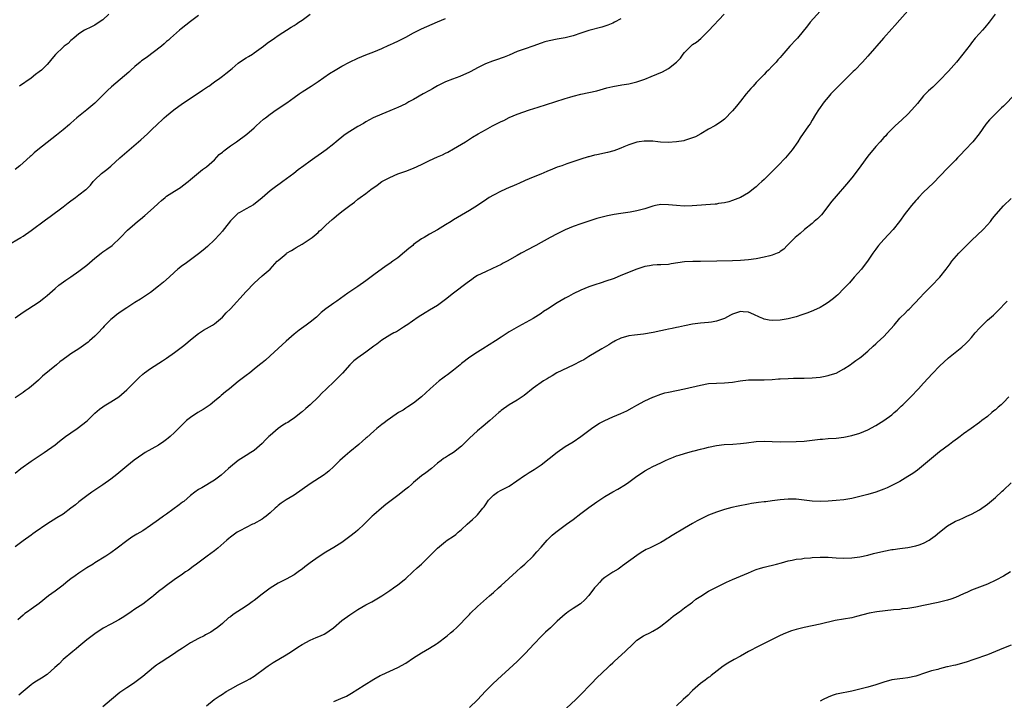
# Model space of a CAD drawing. Units: inches. Extents: x 2559000 to 2562000, y 1554000 to 1557000.
# Drawn here: x 2561430 to 2561677, y 1555385 to 1555556 of the extents above; entities that cross this region are included whole.
import ezdxf

# ---------------------------------------------------------------- set-up
doc = ezdxf.new("R2010")
doc.units = ezdxf.units.IN
doc.header["$MEASUREMENT"] = 0
doc.layers.add('LD25591554_10ft', color=73, linetype='Continuous')

msp = doc.modelspace()

# ---------------------------------------------------------------- linework, layer by layer
at = {"layer": 'LD25591554_10ft'}
for points, elevation in [([(2561631, 1555557.82), (2561628.55, 1555555), (2561627.86, 1555554.14), (2561625.3, 1555551), (2561625, 1555550.66), (2561623.45, 1555549), (2561621.37, 1555546.63), (2561621, 1555546.15), (2561620.44, 1555545.56), (2561619.97, 1555545), (2561619, 1555543.96), (2561618.05, 1555543), (2561617.5, 1555542.5), (2561617, 1555541.89), (2561616.53, 1555541.47), (2561616.09, 1555541), (2561615, 1555539.9), (2561614.2, 1555539), (2561613.6, 1555538.4), (2561613, 1555537.7), (2561612.47, 1555537), (2561611, 1555535.22), (2561610.04, 1555533.97), (2561609, 1555532.74), (2561607, 1555530.67), (2561606.04, 1555529.96), (2561604.85, 1555529.15), (2561604.55, 1555529), (2561603, 1555528.13), (2561601.11, 1555527), (2561599.74, 1555526.26), (2561599, 1555525.97), (2561597.48, 1555525.48), (2561597, 1555525.3), (2561596.77, 1555525.23), (2561595, 1555524.96), (2561592.84, 1555524.84), (2561590.92, 1555524.92), (2561590.27, 1555525), (2561589, 1555525.12), (2561587, 1555525.18), (2561586.85, 1555525.15), (2561585.56, 1555525), (2561585, 1555524.92), (2561583, 1555524.24), (2561581.72, 1555523.72), (2561581, 1555523.4), (2561579.92, 1555523), (2561579.26, 1555522.74), (2561577.67, 1555522.33), (2561575, 1555521.74), (2561574.37, 1555521.63), (2561573, 1555521.25), (2561572.79, 1555521.21), (2561571, 1555520.66), (2561570.47, 1555520.47), (2561567.44, 1555519.44), (2561566.21, 1555519), (2561565, 1555518.59), (2561563.85, 1555518.15), (2561562.44, 1555517.56), (2561560.91, 1555516.91), (2561559, 1555516.13), (2561557, 1555515.26), (2561555.44, 1555514.56), (2561555, 1555514.37), (2561554.07, 1555513.93), (2561553, 1555513.5), (2561551, 1555512.61), (2561549, 1555511.6), (2561547.98, 1555511), (2561547.38, 1555510.62), (2561545, 1555509.03), (2561543, 1555507.76), (2561541, 1555506.61), (2561539.99, 1555506.01), (2561539, 1555505.4), (2561538.4, 1555505), (2561537, 1555504.12), (2561535, 1555502.91), (2561533, 1555501.8), (2561531.61, 1555501), (2561531, 1555500.62), (2561529, 1555499.18), (2561528.77, 1555499), (2561527.83, 1555498.17), (2561526.72, 1555497.28), (2561525, 1555495.9), (2561523.78, 1555495), (2561523, 1555494.44), (2561522.14, 1555493.86), (2561519, 1555491.61), (2561517, 1555490.09), (2561515, 1555488.7), (2561512.48, 1555487), (2561509.71, 1555485), (2561509, 1555484.52), (2561507, 1555483.07), (2561505.83, 1555482.17), (2561504.58, 1555481), (2561503, 1555479.71), (2561502.06, 1555479), (2561500.28, 1555477.72), (2561499, 1555476.7), (2561497, 1555474.96), (2561493, 1555471.25), (2561491.8, 1555470.2), (2561491, 1555469.54), (2561490.32, 1555469), (2561489, 1555467.88), (2561487.85, 1555467), (2561487, 1555466.31), (2561485, 1555464.8), (2561482.81, 1555463), (2561481.79, 1555462.21), (2561480.69, 1555461.31), (2561480.34, 1555461), (2561479, 1555459.92), (2561477.91, 1555459), (2561477.39, 1555458.61), (2561476.21, 1555457.79), (2561474.87, 1555457), (2561473, 1555455.78), (2561472.01, 1555455), (2561471.48, 1555454.52), (2561469.99, 1555453), (2561469, 1555452.01), (2561467.89, 1555451), (2561467.41, 1555450.59), (2561467, 1555450.27), (2561466.27, 1555449.73), (2561465, 1555448.85), (2561461.64, 1555447), (2561461, 1555446.61), (2561458.9, 1555445.1), (2561457, 1555443.58), (2561454.52, 1555441.48), (2561453, 1555440.27), (2561451, 1555438.87), (2561448.2, 1555437), (2561447, 1555436.14), (2561445, 1555434.64), (2561444.12, 1555433.88), (2561443, 1555433), (2561441, 1555431.54), (2561439.43, 1555430.57), (2561436.98, 1555429.02), (2561434.04, 1555427), (2561433.44, 1555426.56), (2561433, 1555426.27), (2561431, 1555424.84), (2561429, 1555423.34)], 7460), ([(2561653, 1555557.85), (2561651, 1555555.65), (2561649.79, 1555554.21), (2561649, 1555553.36), (2561646.93, 1555551), (2561643, 1555546.49), (2561642.28, 1555545.72), (2561641.67, 1555545), (2561639.73, 1555543), (2561639.34, 1555542.66), (2561637, 1555540.34), (2561633.73, 1555537), (2561633, 1555536.18), (2561632.02, 1555535), (2561631.59, 1555534.41), (2561631, 1555533.63), (2561630.58, 1555533), (2561629.86, 1555531.86), (2561629, 1555530.44), (2561628.49, 1555529.51), (2561628.07, 1555529), (2561626.02, 1555525.98), (2561625.4, 1555525), (2561623.96, 1555523), (2561622.29, 1555521), (2561620.42, 1555519), (2561618.75, 1555517.25), (2561617, 1555515.52), (2561616.37, 1555515), (2561615.64, 1555514.36), (2561615, 1555513.73), (2561614.6, 1555513.4), (2561613, 1555512.22), (2561611, 1555511.05), (2561609, 1555510.24), (2561608.1, 1555509.9), (2561607, 1555509.68), (2561605.47, 1555509.47), (2561605, 1555509.36), (2561604.68, 1555509.32), (2561598.91, 1555508.91), (2561596.87, 1555508.87), (2561594.97, 1555508.97), (2561593, 1555509.16), (2561591, 1555509.22), (2561589.74, 1555509), (2561589, 1555508.85), (2561587, 1555508.17), (2561585, 1555507.64), (2561583.33, 1555507.33), (2561581.01, 1555506.99), (2561579.29, 1555506.71), (2561577.63, 1555506.37), (2561577, 1555506.23), (2561575, 1555505.71), (2561573, 1555505.09), (2561571, 1555504.44), (2561569, 1555503.73), (2561567, 1555502.91), (2561565, 1555501.91), (2561563.24, 1555501), (2561561, 1555499.69), (2561559.7, 1555499), (2561559, 1555498.61), (2561557.92, 1555498.08), (2561555.96, 1555497), (2561555, 1555496.49), (2561552.45, 1555495), (2561551.49, 1555494.51), (2561551, 1555494.23), (2561548.83, 1555493.17), (2561547, 1555492.38), (2561545, 1555491.41), (2561544.36, 1555491), (2561543.58, 1555490.42), (2561543, 1555490.04), (2561542.44, 1555489.56), (2561539, 1555486.98), (2561537, 1555485.42), (2561535, 1555483.93), (2561533, 1555482.69), (2561531.93, 1555482.07), (2561530.17, 1555481), (2561527.29, 1555479), (2561527.13, 1555478.87), (2561526.49, 1555478.49), (2561524.67, 1555477.33), (2561524.03, 1555477), (2561523, 1555476.44), (2561521, 1555475.2), (2561519.77, 1555474.23), (2561519, 1555473.68), (2561517, 1555472.17), (2561515, 1555470.79), (2561514.03, 1555469.97), (2561512.99, 1555469.01), (2561511.11, 1555466.89), (2561509.25, 1555465), (2561507, 1555462.84), (2561506.04, 1555461.96), (2561505, 1555460.86), (2561503.07, 1555459), (2561501.98, 1555458.02), (2561501, 1555457.22), (2561500.76, 1555457), (2561499, 1555455.63), (2561498.12, 1555455), (2561497.45, 1555454.55), (2561497, 1555454.34), (2561496.17, 1555453.83), (2561495, 1555453.02), (2561493, 1555451.29), (2561492.69, 1555451), (2561491.84, 1555450.16), (2561491, 1555449.24), (2561489, 1555447.54), (2561488.17, 1555447), (2561487, 1555446.27), (2561484.92, 1555445), (2561483, 1555443.43), (2561482.54, 1555443), (2561480.68, 1555441.32), (2561479, 1555440.06), (2561475.85, 1555438.15), (2561475, 1555437.67), (2561474.07, 1555437), (2561473, 1555436.18), (2561471.29, 1555434.71), (2561471, 1555434.5), (2561470.18, 1555433.82), (2561467, 1555431.54), (2561466.22, 1555431), (2561465, 1555430.1), (2561463, 1555428.69), (2561461, 1555427.37), (2561459.52, 1555426.48), (2561458.29, 1555425.71), (2561457, 1555424.85), (2561454.61, 1555423), (2561453, 1555421.82), (2561451.78, 1555421), (2561449, 1555419.3), (2561448.54, 1555419), (2561447, 1555418.05), (2561445, 1555416.71), (2561444.02, 1555416.02), (2561443, 1555415.3), (2561442.61, 1555415), (2561441.74, 1555414.26), (2561441, 1555413.71), (2561439, 1555412.17), (2561437.4, 1555411), (2561435, 1555409.13), (2561433, 1555407.65), (2561432.08, 1555407), (2561431.46, 1555406.54), (2561431, 1555406.15), (2561429.7, 1555405)], 7470), ([(2561426.97, 1555499), (2561430.38, 1555501), (2561431, 1555501.33), (2561433, 1555502.69), (2561436.58, 1555505.42), (2561437.75, 1555506.25), (2561441, 1555508.65), (2561442.32, 1555509.68), (2561443, 1555510.18), (2561444.15, 1555511), (2561445, 1555511.64), (2561446.75, 1555513), (2561446.88, 1555513.12), (2561447.87, 1555514.13), (2561448.59, 1555515), (2561449, 1555515.46), (2561450.62, 1555517), (2561451, 1555517.3), (2561451.98, 1555518.02), (2561453, 1555518.88), (2561455.27, 1555521), (2561457.57, 1555523), (2561460.51, 1555525.49), (2561462.23, 1555527), (2561463, 1555527.72), (2561465, 1555529.68), (2561465.69, 1555530.31), (2561466.4, 1555531), (2561467, 1555531.5), (2561468.85, 1555533), (2561471, 1555534.57), (2561471.66, 1555535), (2561473, 1555535.95), (2561474.64, 1555537), (2561476.03, 1555537.97), (2561477, 1555538.59), (2561477.23, 1555538.77), (2561477.62, 1555539), (2561479, 1555540.02), (2561480.38, 1555541), (2561481, 1555541.45), (2561481.83, 1555542.17), (2561483.42, 1555543.42), (2561485, 1555544.7), (2561486.32, 1555545.68), (2561487, 1555546.06), (2561487.57, 1555546.43), (2561488.53, 1555547), (2561489, 1555547.31), (2561491.31, 1555549), (2561492.24, 1555549.76), (2561494.06, 1555551), (2561495, 1555551.7), (2561498.26, 1555553.74), (2561499, 1555554.17), (2561499.48, 1555554.52), (2561500.22, 1555555), (2561501, 1555555.53), (2561503, 1555557.05)], 7420), ([(2561429, 1555441.85), (2561430.38, 1555443), (2561433, 1555444.86), (2561436.28, 1555447), (2561439, 1555448.95), (2561440.12, 1555449.88), (2561441.65, 1555451), (2561443, 1555451.96), (2561444.58, 1555453), (2561447.09, 1555454.91), (2561449, 1555456.83), (2561450.15, 1555457.85), (2561451, 1555458.48), (2561451.31, 1555458.69), (2561453, 1555459.71), (2561455, 1555461), (2561457, 1555462.73), (2561457.28, 1555463), (2561459, 1555464.75), (2561460.15, 1555465.85), (2561461, 1555466.63), (2561461.48, 1555467), (2561463, 1555468.1), (2561466.01, 1555469.99), (2561467, 1555470.65), (2561469, 1555472.1), (2561471, 1555473.6), (2561471.78, 1555474.22), (2561473, 1555475.24), (2561475, 1555476.87), (2561476.3, 1555477.7), (2561477, 1555478.09), (2561478.51, 1555479), (2561479, 1555479.31), (2561481.05, 1555481), (2561481.97, 1555482.03), (2561483, 1555483.07), (2561487, 1555487.4), (2561489, 1555489.48), (2561491, 1555491.33), (2561492.95, 1555493.05), (2561494.79, 1555495), (2561495, 1555495.2), (2561497, 1555496.9), (2561497.13, 1555497), (2561498.32, 1555497.68), (2561499, 1555498.14), (2561499.55, 1555498.45), (2561501, 1555499.33), (2561503, 1555500.61), (2561503.54, 1555501), (2561505, 1555502.25), (2561505.39, 1555502.61), (2561505.87, 1555503), (2561507, 1555504.07), (2561508.55, 1555505.45), (2561509, 1555505.82), (2561509.62, 1555506.38), (2561511, 1555507.49), (2561512.95, 1555509), (2561514.14, 1555509.86), (2561515, 1555510.57), (2561515.56, 1555511), (2561517, 1555512.02), (2561518.29, 1555513), (2561519.86, 1555514.14), (2561521, 1555515), (2561523, 1555516.06), (2561525, 1555516.92), (2561527, 1555517.64), (2561529, 1555518.4), (2561531, 1555519.33), (2561533, 1555520.31), (2561535, 1555521.21), (2561536.25, 1555521.75), (2561537, 1555522.15), (2561537.57, 1555522.43), (2561539, 1555523.2), (2561541, 1555524.38), (2561542, 1555525), (2561543.81, 1555526.19), (2561545.16, 1555527), (2561547, 1555528.03), (2561548.82, 1555529), (2561551, 1555530.08), (2561551.63, 1555530.37), (2561553, 1555531.09), (2561555, 1555531.92), (2561558.11, 1555533), (2561560.28, 1555533.72), (2561564.46, 1555535), (2561567, 1555535.85), (2561568.21, 1555536.21), (2561569, 1555536.46), (2561571, 1555536.96), (2561573, 1555537.37), (2561575, 1555537.82), (2561577.49, 1555538.51), (2561579, 1555538.88), (2561581.29, 1555539.29), (2561583, 1555539.56), (2561585, 1555540.06), (2561587, 1555540.73), (2561588.65, 1555541.35), (2561591.45, 1555542.55), (2561592.22, 1555543), (2561593, 1555543.41), (2561594.99, 1555545.01), (2561595.99, 1555546.01), (2561596.65, 1555547), (2561597, 1555547.44), (2561598.56, 1555549), (2561599, 1555549.4), (2561599.96, 1555550.04), (2561601.05, 1555550.95), (2561603, 1555552.81), (2561606.95, 1555557)], 7450), ([(2561475, 1555556.7), (2561473, 1555555.23), (2561470.65, 1555553.35), (2561470.23, 1555553), (2561467.95, 1555551), (2561467.46, 1555550.54), (2561467, 1555550.16), (2561466.4, 1555549.6), (2561465.69, 1555549), (2561461.89, 1555546.11), (2561460.72, 1555545.28), (2561460.36, 1555545), (2561459, 1555543.86), (2561458.03, 1555543), (2561457.5, 1555542.5), (2561456.46, 1555541.54), (2561453.2, 1555538.8), (2561452.14, 1555537.86), (2561451.36, 1555537), (2561449.33, 1555535), (2561449, 1555534.69), (2561447, 1555533.02), (2561444.5, 1555531), (2561443, 1555529.71), (2561442.63, 1555529.37), (2561441, 1555528), (2561439.34, 1555526.66), (2561437, 1555524.82), (2561434.72, 1555523), (2561433.78, 1555522.22), (2561433, 1555521.51), (2561432.72, 1555521.28), (2561431, 1555519.73), (2561430.17, 1555519), (2561429, 1555518.05)], 7410), ([(2561429, 1555480.78), (2561431, 1555482.19), (2561432.19, 1555483), (2561435, 1555484.86), (2561436.23, 1555485.77), (2561437, 1555486.43), (2561439, 1555488.2), (2561439.97, 1555489), (2561440.55, 1555489.45), (2561441.71, 1555490.29), (2561443, 1555491.12), (2561445, 1555492.48), (2561447, 1555494.06), (2561449, 1555495.78), (2561450.6, 1555497), (2561451, 1555497.33), (2561451.96, 1555498.04), (2561453.3, 1555499), (2561455.42, 1555501), (2561457.19, 1555502.81), (2561459, 1555504.4), (2561459.73, 1555505), (2561460.45, 1555505.55), (2561461.53, 1555506.47), (2561463, 1555507.75), (2561464.7, 1555509.3), (2561465, 1555509.61), (2561465.74, 1555510.26), (2561466.61, 1555511), (2561467, 1555511.31), (2561469, 1555512.62), (2561470.47, 1555513.53), (2561471, 1555513.92), (2561472.39, 1555515), (2561473, 1555515.53), (2561475, 1555517.17), (2561475.98, 1555518.02), (2561477, 1555518.7), (2561479, 1555520.5), (2561480.23, 1555521.77), (2561481, 1555522.4), (2561481.32, 1555522.68), (2561481.72, 1555523), (2561483, 1555523.94), (2561484.52, 1555525), (2561487.1, 1555526.9), (2561489, 1555528.54), (2561489.5, 1555529), (2561491.36, 1555530.64), (2561491.8, 1555531), (2561493, 1555531.92), (2561494.48, 1555533), (2561497.21, 1555534.79), (2561499, 1555536.1), (2561500.28, 1555537), (2561501, 1555537.54), (2561503.27, 1555539), (2561505, 1555540.15), (2561507.86, 1555542.14), (2561509.28, 1555543), (2561511, 1555543.97), (2561512.92, 1555545), (2561515, 1555546), (2561517, 1555546.85), (2561519, 1555547.61), (2561521, 1555548.42), (2561522.78, 1555549.22), (2561523, 1555549.31), (2561524.13, 1555549.87), (2561525, 1555550.26), (2561527, 1555551.28), (2561529, 1555552.34), (2561531, 1555553.34), (2561535, 1555555.12), (2561537, 1555555.96)], 7430), ([(2561581, 1555555.87), (2561579.43, 1555555), (2561579, 1555554.79), (2561577.73, 1555554.27), (2561577, 1555554.01), (2561576.22, 1555553.78), (2561573, 1555552.93), (2561571, 1555552.29), (2561569, 1555551.6), (2561567, 1555551.07), (2561565, 1555550.73), (2561563, 1555550.36), (2561561.94, 1555550.06), (2561561, 1555549.77), (2561558.89, 1555549), (2561557, 1555548.36), (2561555, 1555547.63), (2561553, 1555546.74), (2561551.73, 1555546.27), (2561551, 1555545.96), (2561550.26, 1555545.74), (2561548.78, 1555545.22), (2561547, 1555544.54), (2561546.06, 1555544.06), (2561545, 1555543.55), (2561543.32, 1555542.68), (2561543, 1555542.51), (2561540.58, 1555541.42), (2561538.72, 1555540.72), (2561537, 1555540.01), (2561535, 1555539.03), (2561533.72, 1555538.28), (2561533, 1555537.91), (2561531.38, 1555537), (2561529, 1555535.63), (2561527.8, 1555535), (2561527, 1555534.55), (2561525, 1555533.6), (2561524.58, 1555533.42), (2561523, 1555532.79), (2561521, 1555531.96), (2561518.88, 1555531), (2561517, 1555529.99), (2561516.39, 1555529.61), (2561515, 1555528.8), (2561513, 1555527.6), (2561512.1, 1555527), (2561511.46, 1555526.54), (2561509.55, 1555525), (2561509, 1555524.52), (2561507.08, 1555523), (2561505.84, 1555522.16), (2561504.22, 1555521), (2561503, 1555520.16), (2561501.44, 1555519), (2561500.06, 1555517.94), (2561498.91, 1555517), (2561496.2, 1555515), (2561495.47, 1555514.53), (2561494.3, 1555513.7), (2561493, 1555512.69), (2561491, 1555510.95), (2561488.84, 1555509.16), (2561487, 1555508.14), (2561485.19, 1555507.19), (2561485, 1555507.08), (2561484.89, 1555507), (2561483, 1555505.16), (2561482.43, 1555504.43), (2561481.21, 1555502.79), (2561481, 1555502.57), (2561480.28, 1555501.72), (2561479, 1555500.38), (2561477.27, 1555498.73), (2561476.19, 1555497.81), (2561475, 1555496.86), (2561473, 1555495.35), (2561471.63, 1555494.37), (2561471, 1555493.91), (2561469.83, 1555493), (2561469, 1555492.29), (2561467.62, 1555491), (2561466.24, 1555489.76), (2561465, 1555488.73), (2561463, 1555487.2), (2561460.48, 1555485.52), (2561459, 1555484.62), (2561457, 1555483.34), (2561455.61, 1555482.39), (2561454.44, 1555481.56), (2561453.73, 1555481), (2561453, 1555480.38), (2561451.32, 1555478.68), (2561451, 1555478.31), (2561449.8, 1555477), (2561449, 1555476.19), (2561447.69, 1555475), (2561447.31, 1555474.69), (2561446.18, 1555473.82), (2561444.97, 1555473), (2561443, 1555471.74), (2561441.97, 1555471), (2561441.39, 1555470.61), (2561441, 1555470.31), (2561440.24, 1555469.76), (2561439.34, 1555469), (2561435.87, 1555466.13), (2561435, 1555465.31), (2561434.83, 1555465.17), (2561433, 1555463.56), (2561432.27, 1555463), (2561431.53, 1555462.47), (2561431, 1555462.06), (2561429, 1555460.69)], 7440), ([(2561674.92, 1555557), (2561673.43, 1555555), (2561672.33, 1555553.67), (2561671.74, 1555553), (2561671, 1555552.2), (2561669.96, 1555551), (2561669, 1555549.84), (2561668.63, 1555549.37), (2561666.85, 1555547), (2561665.25, 1555545), (2561663.24, 1555542.76), (2561661, 1555540.41), (2561659.27, 1555538.73), (2561658.24, 1555537.76), (2561657.47, 1555537), (2561657, 1555536.51), (2561655.43, 1555534.57), (2561654.06, 1555533), (2561653, 1555531.93), (2561651.48, 1555530.52), (2561649.82, 1555529), (2561649, 1555528.17), (2561647.88, 1555527), (2561647.47, 1555526.53), (2561647, 1555526.04), (2561646.1, 1555525), (2561645, 1555523.78), (2561643, 1555521.35), (2561641.22, 1555519), (2561640.29, 1555517.71), (2561639, 1555515.94), (2561637.67, 1555514.33), (2561635, 1555511.36), (2561633.93, 1555510.07), (2561631.32, 1555506.68), (2561630.33, 1555505.67), (2561629.56, 1555505), (2561629, 1555504.49), (2561627.12, 1555503), (2561626.01, 1555501.99), (2561624.76, 1555501), (2561622.78, 1555499), (2561621.93, 1555498.07), (2561621, 1555497.43), (2561620.76, 1555497.24), (2561620.22, 1555497), (2561619, 1555496.52), (2561618.4, 1555496.4), (2561617, 1555496.02), (2561615, 1555495.65), (2561613, 1555495.37), (2561611, 1555495.19), (2561609, 1555495.12), (2561605.07, 1555495.07), (2561601, 1555494.93), (2561599.06, 1555494.94), (2561597, 1555494.86), (2561593.66, 1555494.34), (2561593, 1555494.21), (2561591, 1555494.09), (2561590.08, 1555494.08), (2561589, 1555494.01), (2561588.17, 1555493.83), (2561587, 1555493.66), (2561584.99, 1555493.01), (2561581, 1555491.39), (2561579.29, 1555490.71), (2561577, 1555489.91), (2561576.3, 1555489.7), (2561574.24, 1555489), (2561573, 1555488.55), (2561571, 1555487.78), (2561569, 1555486.84), (2561567.83, 1555486.17), (2561567, 1555485.74), (2561565, 1555484.56), (2561562.56, 1555483), (2561561.63, 1555482.37), (2561561, 1555481.91), (2561559, 1555480.67), (2561555.34, 1555478.66), (2561553, 1555477.26), (2561551, 1555475.98), (2561549.53, 1555475), (2561546.36, 1555473), (2561545, 1555472.18), (2561543.07, 1555470.93), (2561541, 1555469.31), (2561540.65, 1555469), (2561539, 1555467.65), (2561537.48, 1555466.52), (2561537, 1555466.13), (2561536.32, 1555465.67), (2561535.43, 1555465), (2561533.15, 1555463), (2561531, 1555460.99), (2561529, 1555459.4), (2561527.57, 1555458.43), (2561527, 1555458.1), (2561526.34, 1555457.66), (2561525.19, 1555457), (2561524.62, 1555456.62), (2561522.33, 1555455), (2561521.58, 1555454.42), (2561521, 1555454), (2561519.75, 1555453), (2561519, 1555452.39), (2561517.23, 1555450.77), (2561517, 1555450.58), (2561516.19, 1555449.81), (2561515.28, 1555449), (2561513, 1555447.15), (2561511.8, 1555446.2), (2561510.44, 1555445), (2561509, 1555443.52), (2561507.69, 1555442.31), (2561507, 1555441.73), (2561506.58, 1555441.42), (2561503, 1555439.12), (2561501, 1555437.69), (2561499, 1555436.29), (2561497, 1555435.09), (2561495.76, 1555434.24), (2561495, 1555433.65), (2561494.65, 1555433.35), (2561494.28, 1555433), (2561493, 1555431.84), (2561491.99, 1555431), (2561491.43, 1555430.57), (2561491, 1555430.3), (2561488.87, 1555429.13), (2561488.58, 1555429), (2561487, 1555428.2), (2561485.35, 1555427.35), (2561484.73, 1555427), (2561483, 1555425.74), (2561482.62, 1555425.38), (2561482.15, 1555425), (2561479.87, 1555423), (2561479, 1555422.32), (2561477.2, 1555421), (2561474.51, 1555419), (2561473.66, 1555418.34), (2561472.51, 1555417.49), (2561471.74, 1555417), (2561471, 1555416.46), (2561468.91, 1555415), (2561467, 1555413.59), (2561466.25, 1555413), (2561465, 1555412.08), (2561463.7, 1555411), (2561463.3, 1555410.7), (2561463, 1555410.45), (2561461, 1555408.96), (2561459, 1555407.64), (2561458.09, 1555407), (2561456.25, 1555405.75), (2561455, 1555404.98), (2561453, 1555403.89), (2561451.11, 1555402.89), (2561449, 1555401.51), (2561447, 1555399.94), (2561445, 1555398.28), (2561444.32, 1555397.68), (2561443.43, 1555397), (2561441.07, 1555395), (2561440.03, 1555393.97), (2561438.95, 1555393), (2561437, 1555391.3), (2561435.63, 1555390.37), (2561434.39, 1555389.61), (2561433.46, 1555389), (2561433, 1555388.67), (2561431, 1555387.01), (2561429.93, 1555386.07)], 7480), ([(2561452.5, 1555557), (2561451, 1555555.61), (2561450.11, 1555555), (2561449, 1555554.3), (2561448.12, 1555553.88), (2561446.37, 1555553), (2561445, 1555552.06), (2561443.7, 1555551), (2561443.34, 1555550.66), (2561443, 1555550.41), (2561442.31, 1555549.69), (2561441.26, 1555549), (2561441, 1555548.79), (2561439.08, 1555546.92), (2561438.22, 1555545.78), (2561437.55, 1555545), (2561437, 1555544.41), (2561435.6, 1555543), (2561435, 1555542.53), (2561434.13, 1555541.87), (2561433.03, 1555541), (2561430.11, 1555539)], 7400), ([(2561680.06, 1555537), (2561677, 1555533.95), (2561676.51, 1555533.49), (2561676.02, 1555533), (2561675, 1555532.04), (2561673.5, 1555530.5), (2561672.6, 1555529.4), (2561670.96, 1555527), (2561669.3, 1555525), (2561667.4, 1555523), (2561666.26, 1555521.74), (2561665.53, 1555521), (2561665, 1555520.41), (2561663, 1555518.37), (2561659.41, 1555514.59), (2561657, 1555512.31), (2561655.73, 1555511), (2561655.38, 1555510.62), (2561655, 1555510.25), (2561653.91, 1555509), (2561653, 1555507.87), (2561652.35, 1555507), (2561650.96, 1555505), (2561649.36, 1555503), (2561647, 1555500.46), (2561645.7, 1555499), (2561645.41, 1555498.59), (2561645, 1555498.06), (2561644.23, 1555497), (2561642.91, 1555495), (2561642.1, 1555493.9), (2561641.36, 1555493), (2561639.57, 1555491), (2561638.38, 1555489.62), (2561637, 1555488.13), (2561635.42, 1555486.58), (2561635, 1555486.22), (2561634.36, 1555485.64), (2561633, 1555484.62), (2561632.09, 1555484.09), (2561631, 1555483.4), (2561629.37, 1555482.63), (2561627.93, 1555482.07), (2561626.45, 1555481.55), (2561625, 1555481.06), (2561623, 1555480.51), (2561621, 1555480.19), (2561619, 1555480.13), (2561618.23, 1555480.23), (2561617, 1555480.45), (2561616.61, 1555480.61), (2561615.84, 1555481), (2561614.4, 1555481.6), (2561613, 1555482.26), (2561611.69, 1555482.31), (2561611, 1555482.39), (2561609, 1555481.71), (2561608.5, 1555481.5), (2561607, 1555480.67), (2561605, 1555479.96), (2561603.74, 1555479.74), (2561603, 1555479.64), (2561601, 1555479.44), (2561599, 1555479.18), (2561597, 1555478.82), (2561595.5, 1555478.5), (2561595, 1555478.37), (2561593.84, 1555478.16), (2561593, 1555477.92), (2561592.19, 1555477.81), (2561591, 1555477.5), (2561589.13, 1555477.13), (2561586.72, 1555476.72), (2561584.41, 1555476.41), (2561583, 1555476.25), (2561581, 1555475.72), (2561579.59, 1555475), (2561579.22, 1555474.78), (2561579, 1555474.68), (2561578.01, 1555473.99), (2561576.23, 1555473), (2561573, 1555471.09), (2561571.7, 1555470.3), (2561571, 1555469.9), (2561569, 1555468.88), (2561564.93, 1555467), (2561563.75, 1555466.25), (2561563, 1555465.83), (2561562.51, 1555465.49), (2561561.63, 1555465), (2561559, 1555463.13), (2561556.7, 1555461.3), (2561556.21, 1555461), (2561555, 1555460.17), (2561553, 1555458.99), (2561551, 1555457.54), (2561550.7, 1555457.3), (2561550.34, 1555457), (2561548.09, 1555455), (2561546.42, 1555453.58), (2561545, 1555452.41), (2561543, 1555450.6), (2561541.42, 1555449), (2561541, 1555448.62), (2561539, 1555447.03), (2561537.74, 1555446.26), (2561537, 1555445.78), (2561536.53, 1555445.47), (2561535.89, 1555445), (2561535, 1555444.29), (2561533.5, 1555443), (2561532.09, 1555441.91), (2561531, 1555441.1), (2561529, 1555439.48), (2561528.43, 1555439), (2561527.68, 1555438.32), (2561527, 1555437.77), (2561525, 1555436.21), (2561522.05, 1555433.95), (2561520.95, 1555433.05), (2561519, 1555431.39), (2561518.59, 1555431), (2561516.59, 1555429), (2561515, 1555427.5), (2561514.4, 1555427), (2561513, 1555425.89), (2561511, 1555424.43), (2561509, 1555423.12), (2561507, 1555421.94), (2561505, 1555420.72), (2561503, 1555419.31), (2561501.69, 1555418.31), (2561501, 1555417.73), (2561500.57, 1555417.43), (2561500.03, 1555417), (2561499, 1555416.29), (2561497, 1555415.18), (2561496.65, 1555415), (2561495.53, 1555414.47), (2561495, 1555414.19), (2561493, 1555412.93), (2561491, 1555411.42), (2561489, 1555409.87), (2561488.48, 1555409.52), (2561487.78, 1555409), (2561487, 1555408.45), (2561483.69, 1555406.31), (2561483, 1555405.77), (2561482.55, 1555405.45), (2561481, 1555404.08), (2561479.71, 1555403), (2561479.31, 1555402.69), (2561478.08, 1555401.92), (2561476.8, 1555401.2), (2561476.43, 1555401), (2561475, 1555400.3), (2561473, 1555399.21), (2561471, 1555397.91), (2561469.68, 1555397), (2561469, 1555396.55), (2561465.62, 1555394.38), (2561465, 1555393.94), (2561464.43, 1555393.57), (2561463.73, 1555393), (2561461, 1555390.74), (2561459, 1555389.23), (2561458.68, 1555389), (2561457, 1555387.9), (2561455.29, 1555386.71), (2561453.15, 1555385), (2561451, 1555383.13)], 7490), ([(2561477, 1555383.39), (2561478.96, 1555385), (2561480.19, 1555385.81), (2561481, 1555386.36), (2561481.97, 1555387), (2561483, 1555387.6), (2561485, 1555388.66), (2561487, 1555389.65), (2561487.86, 1555390.14), (2561489, 1555390.86), (2561491.93, 1555393), (2561492.53, 1555393.46), (2561493.75, 1555394.25), (2561497, 1555396.17), (2561498.33, 1555397), (2561499.9, 1555398.1), (2561501, 1555398.8), (2561503, 1555399.9), (2561504.52, 1555400.52), (2561505.64, 1555401), (2561506.58, 1555401.42), (2561507, 1555401.66), (2561507.79, 1555402.21), (2561508.85, 1555403), (2561511, 1555404.79), (2561513, 1555406.25), (2561515, 1555407.57), (2561517, 1555408.72), (2561517.5, 1555409), (2561518.5, 1555409.5), (2561519.76, 1555410.24), (2561521, 1555411.01), (2561523, 1555412.33), (2561523.97, 1555413), (2561525, 1555413.74), (2561526.62, 1555415), (2561527, 1555415.33), (2561528.8, 1555417), (2561529.92, 1555418.08), (2561530.96, 1555419), (2561533, 1555420.94), (2561535, 1555423.01), (2561537, 1555424.68), (2561537.45, 1555425), (2561539, 1555426.02), (2561539.55, 1555426.45), (2561540.18, 1555427), (2561541, 1555427.69), (2561542.4, 1555429), (2561543.79, 1555430.21), (2561544.66, 1555431), (2561545, 1555431.37), (2561546.4, 1555433), (2561546.66, 1555433.34), (2561547, 1555433.9), (2561547.82, 1555435), (2561549, 1555436.28), (2561550.06, 1555437), (2561551, 1555437.52), (2561553, 1555438.55), (2561556.8, 1555441.2), (2561557, 1555441.31), (2561558.02, 1555441.98), (2561559.26, 1555442.74), (2561561, 1555443.94), (2561563, 1555445.46), (2561565, 1555447.07), (2561567, 1555448.48), (2561569, 1555449.7), (2561570.97, 1555451), (2561573, 1555452.56), (2561573.6, 1555453), (2561575, 1555453.98), (2561575.63, 1555454.37), (2561577, 1555455.07), (2561579, 1555455.94), (2561581, 1555456.75), (2561582.52, 1555457.48), (2561583.83, 1555458.17), (2561585, 1555458.88), (2561587, 1555459.99), (2561589, 1555460.9), (2561589.26, 1555461), (2561591, 1555461.62), (2561592.06, 1555461.94), (2561593, 1555462.17), (2561597, 1555462.98), (2561601, 1555463.94), (2561603, 1555464.29), (2561605, 1555464.44), (2561607, 1555464.5), (2561609, 1555464.67), (2561610.97, 1555464.97), (2561613, 1555465.22), (2561614.73, 1555465.27), (2561617, 1555465.28), (2561619, 1555465.35), (2561620.53, 1555465.47), (2561621, 1555465.49), (2561623, 1555465.61), (2561624.36, 1555465.64), (2561625, 1555465.67), (2561626.37, 1555465.63), (2561627, 1555465.64), (2561629, 1555465.7), (2561631, 1555465.94), (2561631.9, 1555466.1), (2561633, 1555466.33), (2561633.54, 1555466.46), (2561635.05, 1555466.95), (2561637, 1555467.97), (2561638.58, 1555469), (2561639, 1555469.31), (2561639.94, 1555470.06), (2561641, 1555470.77), (2561641.29, 1555471), (2561643, 1555472.42), (2561644.31, 1555473.69), (2561645, 1555474.25), (2561645.37, 1555474.63), (2561647, 1555476.14), (2561647.88, 1555477), (2561649.63, 1555479), (2561651, 1555480.7), (2561651.29, 1555481), (2561652.16, 1555481.84), (2561653, 1555482.69), (2561653.33, 1555483), (2561656.12, 1555485.88), (2561657.08, 1555486.92), (2561659, 1555488.84), (2561661.06, 1555491), (2561662.63, 1555493), (2561663.62, 1555494.38), (2561664.08, 1555495), (2561665.82, 1555497), (2561667.76, 1555499), (2561669, 1555500.24), (2561671.91, 1555503), (2561673, 1555504.12), (2561673.8, 1555505), (2561674.3, 1555505.7), (2561675.19, 1555506.81), (2561677, 1555508.91), (2561679, 1555510.75)], 7500), ([(2561509, 1555384.49), (2561510.76, 1555385.24), (2561512.14, 1555385.86), (2561513.42, 1555386.58), (2561516.55, 1555388.55), (2561519, 1555390.07), (2561520.61, 1555391), (2561521, 1555391.21), (2561523, 1555392.12), (2561525, 1555392.99), (2561527, 1555394.1), (2561529, 1555395.49), (2561531, 1555396.74), (2561533, 1555397.86), (2561534.76, 1555399), (2561535, 1555399.17), (2561537.42, 1555401), (2561538.26, 1555401.74), (2561539, 1555402.34), (2561539.75, 1555403), (2561541, 1555404.22), (2561541.72, 1555405), (2561543, 1555406.34), (2561543.31, 1555406.69), (2561545, 1555408.3), (2561548.04, 1555411), (2561549, 1555411.83), (2561550.29, 1555413), (2561551, 1555413.62), (2561554.84, 1555417.16), (2561555.89, 1555418.12), (2561556.89, 1555419), (2561559, 1555420.96), (2561559.95, 1555422.05), (2561561, 1555423.19), (2561562.53, 1555425), (2561562.75, 1555425.25), (2561563.76, 1555426.24), (2561564.65, 1555427), (2561565, 1555427.27), (2561567.38, 1555429), (2561569, 1555430.15), (2561571, 1555431.66), (2561573, 1555433.21), (2561575, 1555434.65), (2561577, 1555435.92), (2561579, 1555437.11), (2561580.21, 1555437.79), (2561582.14, 1555439), (2561583, 1555439.59), (2561585, 1555441.07), (2561586.18, 1555441.82), (2561587, 1555442.36), (2561588.14, 1555443), (2561589, 1555443.45), (2561591, 1555444.42), (2561592.24, 1555445), (2561593, 1555445.33), (2561594.18, 1555445.82), (2561595, 1555446.12), (2561595.65, 1555446.35), (2561597, 1555446.77), (2561599, 1555447.34), (2561599.44, 1555447.44), (2561601, 1555447.86), (2561602.1, 1555448.1), (2561603, 1555448.32), (2561605, 1555448.72), (2561606.97, 1555448.97), (2561609.09, 1555449.09), (2561611, 1555449.24), (2561612.54, 1555449.46), (2561615, 1555449.78), (2561617, 1555449.85), (2561619, 1555449.75), (2561621, 1555449.68), (2561625, 1555449.73), (2561627, 1555449.83), (2561631, 1555450.31), (2561631.65, 1555450.35), (2561633, 1555450.48), (2561635, 1555450.62), (2561637, 1555450.86), (2561639, 1555451.25), (2561641, 1555451.84), (2561643, 1555452.67), (2561645, 1555453.76), (2561647, 1555455), (2561649, 1555456.49), (2561649.61, 1555457), (2561650.34, 1555457.66), (2561651, 1555458.29), (2561651.38, 1555458.62), (2561651.74, 1555459), (2561653.78, 1555461), (2561655.73, 1555463), (2561657, 1555464.39), (2561659.22, 1555466.79), (2561661, 1555468.64), (2561663.25, 1555470.75), (2561666.58, 1555473.42), (2561667.62, 1555474.38), (2561668.23, 1555475), (2561669, 1555475.84), (2561669.93, 1555477), (2561671, 1555478.22), (2561671.73, 1555479), (2561673, 1555480.19), (2561674.5, 1555481.5), (2561675, 1555481.97), (2561675.56, 1555482.44), (2561677.98, 1555485)], 7510), ([(2561678.4, 1555461), (2561677, 1555459.53), (2561676.45, 1555459), (2561675.66, 1555458.34), (2561675, 1555457.71), (2561674.58, 1555457.42), (2561674.14, 1555457), (2561673, 1555456.07), (2561671.64, 1555455), (2561671, 1555454.52), (2561668.93, 1555453), (2561667, 1555451.65), (2561666.15, 1555451), (2561665.47, 1555450.53), (2561664.32, 1555449.68), (2561663.48, 1555449), (2561661, 1555447.13), (2561657, 1555443.8), (2561655.43, 1555442.57), (2561654.25, 1555441.75), (2561653, 1555440.95), (2561651, 1555439.75), (2561649.22, 1555438.78), (2561649, 1555438.68), (2561647.88, 1555438.12), (2561647, 1555437.77), (2561645, 1555437.04), (2561643, 1555436.44), (2561641, 1555435.93), (2561639, 1555435.47), (2561637, 1555435.13), (2561635.07, 1555434.93), (2561633, 1555434.79), (2561631, 1555434.72), (2561629, 1555434.81), (2561625, 1555435.24), (2561623, 1555435.27), (2561621, 1555435.09), (2561619, 1555434.83), (2561617.35, 1555434.65), (2561617, 1555434.59), (2561615.55, 1555434.45), (2561613.81, 1555434.19), (2561613, 1555434.05), (2561610.47, 1555433.53), (2561608.85, 1555433.15), (2561607, 1555432.66), (2561605, 1555432.02), (2561603, 1555431.23), (2561601.52, 1555430.48), (2561601, 1555430.27), (2561600.18, 1555429.82), (2561599, 1555429.21), (2561597, 1555428.04), (2561593.84, 1555426.16), (2561593, 1555425.56), (2561592.63, 1555425.37), (2561592.04, 1555425), (2561591, 1555424.4), (2561588.21, 1555423), (2561587.38, 1555422.62), (2561586.11, 1555421.89), (2561585, 1555421.16), (2561581.43, 1555418.57), (2561581, 1555418.22), (2561580.3, 1555417.7), (2561579, 1555416.95), (2561577, 1555415.63), (2561576.27, 1555415), (2561575.67, 1555414.33), (2561575, 1555413.65), (2561574.42, 1555413), (2561573, 1555411.1), (2561572, 1555410), (2561570.85, 1555409), (2561569, 1555407.82), (2561567.82, 1555407), (2561567.33, 1555406.67), (2561567, 1555406.41), (2561565, 1555404.62), (2561563.35, 1555403), (2561562.12, 1555401.88), (2561561, 1555400.79), (2561559.25, 1555399), (2561557, 1555396.56), (2561555, 1555394.56), (2561553, 1555392.68), (2561551.06, 1555390.94), (2561548.96, 1555389), (2561547, 1555387.07), (2561546.01, 1555385.99), (2561545, 1555384.87), (2561543, 1555382.94)], 7520), ([(2561565, 1555380.67), (2561569.69, 1555385), (2561570.34, 1555385.66), (2561571.37, 1555386.63), (2561573, 1555388.32), (2561573.63, 1555389), (2561575, 1555390.4), (2561577.71, 1555393), (2561578.35, 1555393.65), (2561579, 1555394.23), (2561579.39, 1555394.61), (2561582.09, 1555397), (2561584.06, 1555399), (2561585, 1555399.88), (2561586.7, 1555401), (2561587, 1555401.17), (2561588.26, 1555401.74), (2561589, 1555402.12), (2561590.42, 1555403), (2561591, 1555403.38), (2561593, 1555404.91), (2561594.12, 1555405.88), (2561595, 1555406.47), (2561595.29, 1555406.71), (2561595.71, 1555407), (2561597, 1555407.98), (2561598.43, 1555409), (2561598.74, 1555409.26), (2561599, 1555409.45), (2561599.86, 1555410.14), (2561601.05, 1555410.95), (2561603, 1555412.16), (2561604.64, 1555413), (2561607.55, 1555414.45), (2561609, 1555415.11), (2561611, 1555415.97), (2561613, 1555416.81), (2561614.55, 1555417.45), (2561615, 1555417.61), (2561616.05, 1555417.95), (2561617, 1555418.23), (2561620.08, 1555419), (2561621.33, 1555419.33), (2561623, 1555419.81), (2561623.97, 1555419.97), (2561625, 1555420.21), (2561626.34, 1555420.34), (2561627, 1555420.44), (2561628.57, 1555420.57), (2561629, 1555420.62), (2561631, 1555420.75), (2561633, 1555420.73), (2561635, 1555420.58), (2561637, 1555420.48), (2561639, 1555420.57), (2561641, 1555420.84), (2561643, 1555421.24), (2561644.4, 1555421.6), (2561647, 1555422.24), (2561649, 1555422.62), (2561649.34, 1555422.66), (2561651, 1555422.9), (2561653, 1555423.15), (2561655, 1555423.53), (2561655.84, 1555423.84), (2561657, 1555424.23), (2561658.35, 1555425), (2561658.75, 1555425.25), (2561659.89, 1555426.11), (2561661, 1555427.01), (2561663, 1555428.56), (2561664.53, 1555429.47), (2561665, 1555429.72), (2561665.87, 1555430.13), (2561667, 1555430.6), (2561667.84, 1555431), (2561669, 1555431.5), (2561671, 1555432.6), (2561673, 1555434.02), (2561673.52, 1555434.48), (2561675, 1555435.72), (2561676.71, 1555437.29), (2561677, 1555437.54), (2561679, 1555439.36)], 7530), ([(2561678.83, 1555417), (2561677, 1555415.96), (2561675.08, 1555414.92), (2561673, 1555413.98), (2561669, 1555412.46), (2561667.97, 1555411.97), (2561667, 1555411.55), (2561665, 1555410.6), (2561663.8, 1555410.2), (2561663, 1555409.91), (2561660.66, 1555409.34), (2561657, 1555408.55), (2561655, 1555408.17), (2561654.02, 1555408.02), (2561653, 1555407.85), (2561651.71, 1555407.71), (2561651, 1555407.61), (2561649.46, 1555407.46), (2561645.23, 1555407), (2561643.31, 1555406.69), (2561641.72, 1555406.28), (2561640.18, 1555405.82), (2561639, 1555405.52), (2561634.82, 1555404.82), (2561631, 1555403.94), (2561629, 1555403.52), (2561627, 1555403.08), (2561625.34, 1555402.66), (2561625, 1555402.54), (2561623.81, 1555402.19), (2561622.36, 1555401.64), (2561620.97, 1555401.03), (2561619, 1555400.05), (2561617, 1555399.01), (2561615.6, 1555398.4), (2561613, 1555397.02), (2561611, 1555395.9), (2561609.45, 1555395), (2561607.87, 1555394.13), (2561606.66, 1555393.33), (2561603.68, 1555391), (2561603.31, 1555390.69), (2561603, 1555390.48), (2561602.16, 1555389.84), (2561601.01, 1555389), (2561599, 1555387.22), (2561598.76, 1555387), (2561597.89, 1555386.11), (2561596.67, 1555385), (2561595, 1555383.38)], 7540), ([(2561679, 1555398.59), (2561677, 1555397.85), (2561673, 1555396.24), (2561669.58, 1555395), (2561667.64, 1555394.36), (2561665, 1555393.64), (2561664.45, 1555393.55), (2561663, 1555393.17), (2561662.84, 1555393.16), (2561661, 1555392.67), (2561660.52, 1555392.52), (2561659, 1555392.15), (2561657.73, 1555391.73), (2561657, 1555391.52), (2561655.55, 1555391), (2561655, 1555390.83), (2561653, 1555390.4), (2561651.74, 1555390.26), (2561651, 1555390.21), (2561649, 1555389.93), (2561647, 1555389.34), (2561645, 1555388.64), (2561643, 1555388.08), (2561639, 1555387.1), (2561635.56, 1555386.44), (2561635, 1555386.32), (2561634.02, 1555385.98), (2561633, 1555385.6), (2561631.8, 1555385), (2561631, 1555384.57)], 7550)]:
    msp.add_lwpolyline(points, dxfattribs=dict(at, elevation=elevation))

doc.saveas('drawing.dxf')
